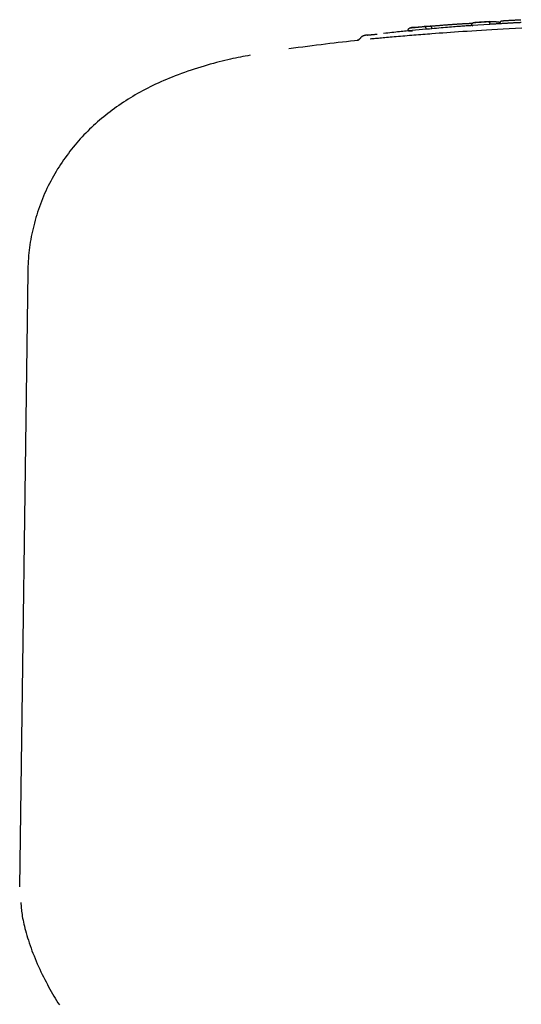
# Model space of a CAD drawing. Extents: x -4510 to 13770, y -2274 to 2611.
# Drawn here: x 8091 to 8151, y 2216 to 2334 of the extents above; entities that cross this region are included whole.
import ezdxf

# ---------------------------------------------------------------- set-up
doc = ezdxf.new("R2010")
doc.units = 0

msp = doc.modelspace()

# ---------------------------------------------------------------- linework, layer by layer
at = {"color": 7, "linetype": 'Continuous'}
for p, q in [((8147.55, 2333.54), (8145.83, 2333.43)), ((8137.87, 2332.41), (8137.86, 2332.51)), ((8140.01, 2332.62), (8137.87, 2332.41)), ((8137.87, 2332.41), (8138.37, 2332.41)), ((8140.07, 2332.96), (8138.54, 2332.82)), ((8140.01, 2332.62), (8140, 2332.71)), ((8140.41, 2332.64), (8140.01, 2332.62)), ((8145.47, 2333.06), (8145.46, 2333.15)), ((8147.65, 2333.2), (8145.47, 2333.06)), ((8145.47, 2333.06), (8145.62, 2333.04)), ((8147.65, 2333.2), (8147.65, 2333.3)), ((8131.88, 2331.29), (8131.73, 2331.27)), ((8092.17, 2303.48), (8091.2, 2229.72))]:
    msp.add_line(p, q, dxfattribs=at)
for points in [[(8145.46, 2333.15), (8145.46, 2333.16), (8145.46, 2333.17), (8145.46, 2333.18), (8145.46, 2333.19), (8145.47, 2333.19), (8145.47, 2333.2), (8145.47, 2333.21), (8145.47, 2333.22), (8145.47, 2333.23), (8145.47, 2333.23), (8145.48, 2333.24), (8145.48, 2333.25), (8145.48, 2333.26), (8145.49, 2333.27), (8145.49, 2333.28), (8145.5, 2333.28), (8145.5, 2333.29), (8145.51, 2333.3), (8145.51, 2333.31), (8145.52, 2333.32), (8145.53, 2333.33), (8145.54, 2333.33), (8145.54, 2333.34), (8145.55, 2333.35), (8145.56, 2333.36), (8145.57, 2333.36), (8145.58, 2333.37), (8145.59, 2333.38), (8145.6, 2333.38), (8145.61, 2333.39), (8145.62, 2333.4), (8145.63, 2333.4), (8145.64, 2333.4), (8145.65, 2333.41), (8145.66, 2333.41), (8145.67, 2333.41), (8145.68, 2333.42), (8145.69, 2333.42), (8145.7, 2333.42), (8145.7, 2333.42), (8145.71, 2333.42), (8145.72, 2333.42), (8145.72, 2333.42), (8145.73, 2333.42), (8145.73, 2333.42), (8145.74, 2333.43), (8145.74, 2333.43), (8145.75, 2333.43)], [(8145.75, 2333.43), (8145.78, 2333.43), (8145.82, 2333.43), (8145.86, 2333.43), (8145.9, 2333.44), (8145.94, 2333.44), (8145.98, 2333.44), (8146.03, 2333.45), (8146.08, 2333.45), (8146.13, 2333.45), (8146.18, 2333.46), (8146.24, 2333.46), (8146.29, 2333.46), (8146.36, 2333.47), (8146.42, 2333.47), (8146.48, 2333.48), (8146.54, 2333.48), (8146.61, 2333.48), (8146.67, 2333.49), (8146.74, 2333.49), (8146.8, 2333.5), (8146.86, 2333.5), (8146.92, 2333.51), (8146.98, 2333.51), (8147.04, 2333.51), (8147.09, 2333.52), (8147.14, 2333.52), (8147.19, 2333.52), (8147.24, 2333.53), (8147.29, 2333.53), (8147.34, 2333.53), (8147.38, 2333.53), (8147.42, 2333.54)], [(8147.42, 2333.54), (8147.47, 2333.54), (8147.52, 2333.54), (8147.57, 2333.54), (8147.62, 2333.55), (8147.67, 2333.55), (8147.72, 2333.55), (8147.77, 2333.55), (8147.81, 2333.55), (8147.86, 2333.55), (8147.9, 2333.55), (8147.95, 2333.55), (8147.99, 2333.55), (8148.03, 2333.55), (8148.08, 2333.54), (8148.12, 2333.54), (8148.16, 2333.54), (8148.21, 2333.54), (8148.25, 2333.53), (8148.3, 2333.53), (8148.35, 2333.53), (8148.39, 2333.52), (8148.44, 2333.52), (8148.48, 2333.51), (8148.53, 2333.51), (8148.58, 2333.5), (8148.62, 2333.49), (8148.67, 2333.49), (8148.71, 2333.48), (8148.76, 2333.47), (8148.8, 2333.47), (8148.85, 2333.46), (8148.89, 2333.45)], [(8147.42, 2333.54), (8147.43, 2333.54), (8147.43, 2333.54), (8147.43, 2333.54), (8147.44, 2333.54), (8147.44, 2333.54), (8147.44, 2333.54), (8147.45, 2333.54), (8147.45, 2333.54), (8147.46, 2333.54), (8147.46, 2333.54), (8147.47, 2333.54), (8147.47, 2333.54), (8147.48, 2333.53), (8147.48, 2333.53), (8147.49, 2333.53), (8147.5, 2333.53), (8147.5, 2333.52), (8147.51, 2333.52), (8147.52, 2333.52), (8147.53, 2333.51), (8147.53, 2333.51), (8147.54, 2333.5), (8147.55, 2333.5), (8147.56, 2333.49), (8147.56, 2333.49), (8147.57, 2333.48), (8147.58, 2333.47), (8147.58, 2333.47), (8147.59, 2333.46), (8147.59, 2333.45), (8147.6, 2333.44), (8147.6, 2333.44), (8147.61, 2333.43), (8147.61, 2333.42), (8147.62, 2333.41), (8147.62, 2333.4), (8147.63, 2333.4), (8147.63, 2333.39), (8147.63, 2333.38), (8147.63, 2333.37), (8147.64, 2333.36), (8147.64, 2333.35), (8147.64, 2333.34), (8147.64, 2333.34), (8147.64, 2333.33), (8147.64, 2333.32), (8147.65, 2333.31), (8147.65, 2333.3)], [(8148.88, 2333.37), (8148.89, 2333.38), (8148.89, 2333.39), (8148.89, 2333.4), (8148.89, 2333.42), (8148.89, 2333.43), (8148.89, 2333.44), (8148.89, 2333.45), (8148.9, 2333.46), (8148.9, 2333.47), (8148.91, 2333.49), (8148.91, 2333.5), (8148.92, 2333.51), (8148.92, 2333.52), (8148.93, 2333.53), (8148.94, 2333.54), (8148.95, 2333.55), (8148.96, 2333.56), (8148.96, 2333.56), (8148.97, 2333.57), (8148.98, 2333.58), (8148.99, 2333.59), (8149, 2333.59), (8149.01, 2333.6), (8149.02, 2333.61), (8149.04, 2333.61), (8149.05, 2333.61), (8149.06, 2333.62), (8149.07, 2333.62), (8149.08, 2333.62), (8149.09, 2333.63), (8149.11, 2333.63), (8149.12, 2333.63)], [(8149.12, 2333.63), (8149.12, 2333.63), (8149.13, 2333.63), (8149.13, 2333.63), (8149.13, 2333.63), (8149.14, 2333.63), (8149.14, 2333.63), (8149.15, 2333.63), (8149.15, 2333.63), (8149.16, 2333.63), (8149.16, 2333.64), (8149.17, 2333.64), (8149.18, 2333.64), (8149.19, 2333.64), (8149.2, 2333.64), (8149.21, 2333.64), (8149.22, 2333.64), (8149.23, 2333.64), (8149.25, 2333.64), (8149.26, 2333.64), (8149.27, 2333.64), (8149.29, 2333.65), (8149.3, 2333.65), (8149.32, 2333.65), (8149.34, 2333.65)], [(8149.34, 2333.65), (8149.37, 2333.65), (8149.41, 2333.65), (8149.45, 2333.66), (8149.49, 2333.66), (8149.53, 2333.66), (8149.57, 2333.66), (8149.62, 2333.67), (8149.66, 2333.67), (8149.72, 2333.67), (8149.77, 2333.68), (8149.83, 2333.68), (8149.89, 2333.68), (8149.95, 2333.69), (8150.01, 2333.69), (8150.08, 2333.69), (8150.15, 2333.7), (8150.22, 2333.7), (8150.29, 2333.7), (8150.36, 2333.71), (8150.43, 2333.71), (8150.51, 2333.72), (8150.58, 2333.72), (8150.66, 2333.72), (8150.74, 2333.73), (8150.81, 2333.73), (8150.89, 2333.74), (8150.97, 2333.74), (8151.05, 2333.74), (8151.13, 2333.75), (8151.21, 2333.75), (8151.29, 2333.76), (8151.36, 2333.76)], [(8138.37, 2332.46), (8138.18, 2332.44), (8138, 2332.43), (8137.81, 2332.41), (8137.62, 2332.39), (8137.42, 2332.38), (8137.22, 2332.36), (8137.02, 2332.34), (8136.8, 2332.31), (8136.58, 2332.29), (8136.36, 2332.27), (8136.12, 2332.24), (8135.88, 2332.22), (8135.64, 2332.19), (8135.39, 2332.16), (8135.15, 2332.14), (8134.9, 2332.11)], [(8137.86, 2332.51), (8137.86, 2332.52), (8137.86, 2332.53), (8137.86, 2332.54), (8137.86, 2332.54), (8137.86, 2332.55), (8137.86, 2332.56), (8137.86, 2332.57), (8137.86, 2332.58), (8137.86, 2332.59), (8137.87, 2332.59), (8137.87, 2332.6), (8137.87, 2332.61), (8137.87, 2332.62), (8137.88, 2332.63), (8137.88, 2332.63), (8137.89, 2332.64), (8137.89, 2332.65), (8137.9, 2332.66), (8137.9, 2332.67), (8137.91, 2332.68), (8137.92, 2332.69), (8137.92, 2332.69), (8137.93, 2332.7), (8137.94, 2332.71), (8137.95, 2332.72), (8137.96, 2332.73), (8137.97, 2332.73), (8137.98, 2332.74), (8137.99, 2332.75), (8138, 2332.75), (8138.01, 2332.76), (8138.02, 2332.76), (8138.03, 2332.77), (8138.04, 2332.77), (8138.05, 2332.78), (8138.06, 2332.78), (8138.07, 2332.78), (8138.08, 2332.78), (8138.08, 2332.79), (8138.09, 2332.79), (8138.1, 2332.79), (8138.1, 2332.79), (8138.11, 2332.79), (8138.11, 2332.79), (8138.12, 2332.79), (8138.12, 2332.79), (8138.13, 2332.79), (8138.13, 2332.79)], [(8138.13, 2332.79), (8138.17, 2332.8), (8138.21, 2332.8), (8138.24, 2332.8), (8138.28, 2332.81), (8138.32, 2332.81), (8138.36, 2332.82), (8138.4, 2332.82), (8138.45, 2332.82), (8138.5, 2332.83), (8138.55, 2332.83), (8138.61, 2332.84), (8138.67, 2332.84), (8138.73, 2332.85), (8138.79, 2332.86), (8138.85, 2332.86), (8138.91, 2332.87), (8138.98, 2332.87), (8139.04, 2332.88), (8139.1, 2332.88), (8139.17, 2332.89), (8139.23, 2332.9), (8139.29, 2332.9), (8139.34, 2332.91), (8139.4, 2332.91), (8139.45, 2332.92), (8139.5, 2332.92), (8139.55, 2332.93), (8139.6, 2332.93), (8139.64, 2332.93), (8139.69, 2332.94), (8139.73, 2332.94), (8139.78, 2332.95)], [(8138.54, 2332.83), (8138.52, 2332.83), (8138.5, 2332.83), (8138.48, 2332.83), (8138.46, 2332.83), (8138.44, 2332.83), (8138.42, 2332.83), (8138.4, 2332.83), (8138.38, 2332.82), (8138.35, 2332.82), (8138.32, 2332.82), (8138.29, 2332.82), (8138.26, 2332.81), (8138.23, 2332.81), (8138.2, 2332.8), (8138.17, 2332.8), (8138.13, 2332.79)], [(8139.78, 2332.95), (8139.79, 2332.95), (8139.81, 2332.95), (8139.82, 2332.95), (8139.84, 2332.95), (8139.85, 2332.96), (8139.87, 2332.96), (8139.88, 2332.96), (8139.9, 2332.96), (8139.92, 2332.96), (8139.93, 2332.96), (8139.95, 2332.97), (8139.97, 2332.97), (8139.99, 2332.97), (8140.01, 2332.97), (8140.03, 2332.97), (8140.05, 2332.97), (8140.08, 2332.98), (8140.1, 2332.98), (8140.12, 2332.98), (8140.15, 2332.98), (8140.18, 2332.98), (8140.2, 2332.98), (8140.23, 2332.98), (8140.26, 2332.99), (8140.28, 2332.99), (8140.31, 2332.99), (8140.34, 2332.99), (8140.37, 2332.99), (8140.39, 2332.99), (8140.42, 2332.99), (8140.45, 2332.99), (8140.47, 2332.99)], [(8140, 2332.71), (8140, 2332.72), (8140, 2332.73), (8140, 2332.74), (8140, 2332.75), (8140, 2332.76), (8139.99, 2332.77), (8139.99, 2332.78), (8139.99, 2332.78), (8139.99, 2332.79), (8139.98, 2332.8), (8139.98, 2332.81), (8139.98, 2332.82), (8139.97, 2332.82), (8139.97, 2332.83), (8139.96, 2332.84), (8139.96, 2332.85), (8139.95, 2332.86), (8139.95, 2332.86), (8139.94, 2332.87), (8139.93, 2332.88), (8139.93, 2332.89), (8139.92, 2332.89), (8139.91, 2332.9), (8139.91, 2332.9), (8139.9, 2332.91), (8139.89, 2332.92), (8139.89, 2332.92), (8139.88, 2332.92), (8139.87, 2332.93), (8139.86, 2332.93), (8139.86, 2332.94), (8139.85, 2332.94), (8139.84, 2332.94), (8139.83, 2332.94), (8139.83, 2332.94), (8139.82, 2332.95), (8139.82, 2332.95), (8139.81, 2332.95), (8139.81, 2332.95), (8139.8, 2332.95), (8139.8, 2332.95), (8139.79, 2332.95), (8139.79, 2332.95), (8139.79, 2332.95), (8139.78, 2332.95), (8139.78, 2332.95), (8139.78, 2332.95), (8139.78, 2332.95)], [(8145.62, 2333.07), (8145.46, 2333.06), (8145.31, 2333.04), (8145.15, 2333.03), (8144.99, 2333.02), (8144.82, 2333.01), (8144.65, 2333), (8144.48, 2332.99), (8144.3, 2332.97), (8144.11, 2332.96), (8143.91, 2332.95), (8143.7, 2332.93), (8143.49, 2332.91), (8143.27, 2332.9), (8143.04, 2332.88), (8142.8, 2332.86), (8142.56, 2332.84), (8142.31, 2332.82), (8142.05, 2332.79), (8141.79, 2332.77), (8141.52, 2332.75), (8141.24, 2332.72), (8140.97, 2332.7), (8140.69, 2332.67), (8140.41, 2332.64)], [(8140.47, 2332.99), (8140.55, 2333), (8140.63, 2333), (8140.7, 2333.01), (8140.78, 2333.02), (8140.86, 2333.02), (8140.93, 2333.03), (8141.01, 2333.04), (8141.09, 2333.04), (8141.17, 2333.05), (8141.25, 2333.06), (8141.34, 2333.06), (8141.42, 2333.07), (8141.5, 2333.08), (8141.59, 2333.08), (8141.67, 2333.09), (8141.76, 2333.1), (8141.85, 2333.11), (8141.93, 2333.11), (8142.02, 2333.12), (8142.11, 2333.13), (8142.2, 2333.13), (8142.29, 2333.14), (8142.38, 2333.15), (8142.47, 2333.15)], [(8140.7, 2332.76), (8140.7, 2332.77), (8140.69, 2332.78), (8140.69, 2332.79), (8140.69, 2332.8), (8140.69, 2332.8), (8140.69, 2332.81), (8140.69, 2332.82), (8140.68, 2332.83), (8140.68, 2332.84), (8140.68, 2332.85), (8140.67, 2332.85), (8140.67, 2332.86), (8140.67, 2332.87), (8140.66, 2332.88), (8140.66, 2332.89), (8140.65, 2332.89), (8140.65, 2332.9), (8140.64, 2332.91), (8140.64, 2332.92), (8140.63, 2332.92), (8140.63, 2332.93), (8140.62, 2332.94), (8140.61, 2332.94), (8140.61, 2332.95), (8140.6, 2332.95), (8140.59, 2332.96), (8140.58, 2332.97), (8140.58, 2332.97), (8140.57, 2332.97), (8140.56, 2332.98), (8140.55, 2332.98), (8140.55, 2332.98), (8140.54, 2332.99), (8140.53, 2332.99), (8140.53, 2332.99), (8140.52, 2332.99), (8140.52, 2332.99), (8140.51, 2332.99), (8140.5, 2332.99), (8140.5, 2332.99), (8140.5, 2332.99), (8140.49, 2332.99), (8140.49, 2332.99), (8140.49, 2332.99), (8140.48, 2332.99), (8140.48, 2332.99), (8140.48, 2332.99), (8140.47, 2332.99)], [(8151.49, 2332.73), (8150.73, 2332.69), (8149.98, 2332.65), (8149.26, 2332.62), (8148.57, 2332.58), (8147.9, 2332.54), (8147.26, 2332.51), (8146.64, 2332.47), (8146.05, 2332.43), (8145.48, 2332.4), (8144.93, 2332.36), (8144.4, 2332.33), (8143.89, 2332.29), (8143.4, 2332.26), (8142.93, 2332.23), (8142.47, 2332.19), (8142.02, 2332.16), (8141.57, 2332.13), (8141.13, 2332.1), (8140.7, 2332.07)], [(8142.47, 2333.15), (8142.55, 2333.16), (8142.63, 2333.17), (8142.71, 2333.17), (8142.79, 2333.18), (8142.88, 2333.18), (8142.96, 2333.19), (8143.04, 2333.2), (8143.12, 2333.2), (8143.2, 2333.21), (8143.28, 2333.21), (8143.36, 2333.22), (8143.44, 2333.22), (8143.53, 2333.23), (8143.61, 2333.24), (8143.69, 2333.24), (8143.77, 2333.25), (8143.85, 2333.25), (8143.93, 2333.26), (8144.01, 2333.26), (8144.09, 2333.27), (8144.16, 2333.27), (8144.24, 2333.28), (8144.32, 2333.28), (8144.4, 2333.29)], [(8144.4, 2333.29), (8144.46, 2333.29), (8144.51, 2333.29), (8144.57, 2333.3), (8144.62, 2333.3), (8144.68, 2333.3), (8144.73, 2333.3), (8144.79, 2333.31), (8144.84, 2333.31), (8144.9, 2333.31), (8144.95, 2333.32), (8145.01, 2333.32), (8145.06, 2333.32), (8145.11, 2333.32), (8145.17, 2333.32), (8145.22, 2333.33), (8145.27, 2333.33), (8145.31, 2333.33), (8145.36, 2333.33), (8145.41, 2333.33), (8145.45, 2333.33), (8145.49, 2333.33), (8145.54, 2333.33), (8145.58, 2333.33), (8145.62, 2333.34)], [(8150.11, 2333.34), (8149.98, 2333.34), (8149.85, 2333.33), (8149.73, 2333.32), (8149.6, 2333.32), (8149.48, 2333.31), (8149.35, 2333.3), (8149.23, 2333.3), (8149.12, 2333.29), (8149.01, 2333.28), (8148.9, 2333.28), (8148.79, 2333.27), (8148.69, 2333.27), (8148.59, 2333.26), (8148.5, 2333.25), (8148.41, 2333.25), (8148.32, 2333.24), (8148.23, 2333.24), (8148.15, 2333.23), (8148.08, 2333.23), (8148, 2333.22), (8147.93, 2333.22), (8147.86, 2333.21), (8147.79, 2333.21), (8147.72, 2333.2)], [(8148.88, 2333.37), (8148.87, 2333.36)], [(8151.42, 2333.41), (8151.34, 2333.41), (8151.25, 2333.4), (8151.16, 2333.4), (8151.08, 2333.4), (8150.99, 2333.39), (8150.91, 2333.39), (8150.82, 2333.38), (8150.74, 2333.38), (8150.65, 2333.37), (8150.57, 2333.37), (8150.49, 2333.37), (8150.41, 2333.36), (8150.33, 2333.36), (8150.26, 2333.35), (8150.18, 2333.35), (8150.11, 2333.34), (8150.04, 2333.34), (8149.98, 2333.34), (8149.91, 2333.33), (8149.85, 2333.33), (8149.79, 2333.33), (8149.73, 2333.32), (8149.67, 2333.32), (8149.61, 2333.32)], [(8131.88, 2331.28), (8131.4, 2331.23), (8130.91, 2331.17), (8130.43, 2331.12), (8129.94, 2331.06), (8129.44, 2331.01), (8128.94, 2330.95), (8128.43, 2330.89), (8127.91, 2330.83), (8127.39, 2330.76), (8126.85, 2330.69), (8126.31, 2330.62), (8125.76, 2330.55), (8125.2, 2330.48), (8124.64, 2330.41), (8124.08, 2330.33), (8123.52, 2330.26)], [(8132.04, 2331.5), (8132.04, 2331.49), (8132.04, 2331.49), (8132.04, 2331.48), (8132.03, 2331.48), (8132.03, 2331.47), (8132.03, 2331.46), (8132.02, 2331.46), (8132.02, 2331.45), (8132.01, 2331.45), (8132.01, 2331.44), (8132, 2331.43), (8131.99, 2331.43), (8131.99, 2331.42), (8131.98, 2331.41), (8131.97, 2331.4), (8131.96, 2331.4), (8131.95, 2331.39), (8131.94, 2331.38), (8131.93, 2331.37), (8131.93, 2331.37), (8131.92, 2331.36), (8131.91, 2331.35), (8131.9, 2331.35), (8131.89, 2331.34), (8131.88, 2331.33), (8131.87, 2331.33), (8131.86, 2331.32), (8131.85, 2331.32), (8131.84, 2331.32), (8131.84, 2331.31), (8131.83, 2331.31), (8131.82, 2331.31), (8131.82, 2331.3), (8131.81, 2331.3), (8131.8, 2331.3), (8131.8, 2331.3), (8131.79, 2331.29), (8131.79, 2331.29), (8131.78, 2331.29), (8131.78, 2331.29), (8131.77, 2331.29), (8131.77, 2331.29), (8131.77, 2331.28), (8131.76, 2331.28), (8131.76, 2331.28), (8131.76, 2331.28), (8131.75, 2331.28), (8131.75, 2331.28), (8131.75, 2331.28), (8131.74, 2331.28), (8131.74, 2331.28), (8131.74, 2331.28), (8131.74, 2331.28), (8131.74, 2331.28), (8131.74, 2331.28), (8131.73, 2331.28), (8131.73, 2331.28), (8131.73, 2331.28), (8131.73, 2331.28), (8131.73, 2331.28), (8131.73, 2331.28), (8131.73, 2331.28), (8131.73, 2331.28), (8131.73, 2331.28)], [(8132.92, 2331.91), (8132.9, 2331.91), (8132.89, 2331.91), (8132.87, 2331.91), (8132.85, 2331.9), (8132.84, 2331.9), (8132.82, 2331.9), (8132.81, 2331.9), (8132.8, 2331.9), (8132.78, 2331.9), (8132.77, 2331.89), (8132.76, 2331.89), (8132.75, 2331.89), (8132.74, 2331.89), (8132.74, 2331.89), (8132.73, 2331.89), (8132.72, 2331.89), (8132.71, 2331.88), (8132.7, 2331.88), (8132.69, 2331.88), (8132.68, 2331.88), (8132.67, 2331.88), (8132.66, 2331.88), (8132.65, 2331.87), (8132.64, 2331.87), (8132.63, 2331.87), (8132.62, 2331.87), (8132.61, 2331.87), (8132.6, 2331.86), (8132.59, 2331.86), (8132.58, 2331.86), (8132.57, 2331.85), (8132.56, 2331.85), (8132.55, 2331.85), (8132.53, 2331.84), (8132.52, 2331.84), (8132.5, 2331.83), (8132.48, 2331.82), (8132.47, 2331.82), (8132.45, 2331.81), (8132.43, 2331.8), (8132.41, 2331.79), (8132.38, 2331.78), (8132.36, 2331.77), (8132.34, 2331.76), (8132.32, 2331.74), (8132.29, 2331.73), (8132.27, 2331.71), (8132.24, 2331.69), (8132.22, 2331.67), (8132.2, 2331.65), (8132.17, 2331.63), (8132.15, 2331.61), (8132.13, 2331.58), (8132.1, 2331.56), (8132.08, 2331.53), (8132.06, 2331.51)], [(8132.92, 2331.91), (8132.93, 2331.91), (8132.94, 2331.92), (8132.95, 2331.92), (8132.96, 2331.92), (8132.98, 2331.93), (8133, 2331.93), (8133.03, 2331.93), (8133.06, 2331.94), (8133.1, 2331.94), (8133.15, 2331.94), (8133.2, 2331.95), (8133.25, 2331.95), (8133.32, 2331.96), (8133.38, 2331.96), (8133.45, 2331.97), (8133.52, 2331.98), (8133.59, 2331.98), (8133.66, 2331.99), (8133.73, 2332), (8133.81, 2332), (8133.88, 2332.01), (8133.96, 2332.02), (8134.03, 2332.03), (8134.11, 2332.03)], [(8140.7, 2332.07), (8140.43, 2332.04), (8140.16, 2332.02), (8139.89, 2332), (8139.62, 2331.98), (8139.35, 2331.96), (8139.08, 2331.94), (8138.81, 2331.92), (8138.54, 2331.89), (8138.27, 2331.87), (8138, 2331.85), (8137.73, 2331.83), (8137.46, 2331.8), (8137.2, 2331.78), (8136.93, 2331.76), (8136.68, 2331.74), (8136.42, 2331.72), (8136.17, 2331.69), (8135.93, 2331.67), (8135.7, 2331.65), (8135.47, 2331.63), (8135.24, 2331.61), (8135.03, 2331.59), (8134.83, 2331.57), (8134.63, 2331.56), (8134.44, 2331.54), (8134.26, 2331.52), (8134.09, 2331.51), (8133.92, 2331.49), (8133.76, 2331.48), (8133.6, 2331.46), (8133.45, 2331.45), (8133.29, 2331.43)], [(8118.86, 2329.49), (8118.58, 2329.44), (8118.29, 2329.39), (8118.01, 2329.34), (8117.72, 2329.28), (8117.42, 2329.22), (8117.12, 2329.16), (8116.81, 2329.1), (8116.5, 2329.03), (8116.18, 2328.96), (8115.85, 2328.88), (8115.52, 2328.8), (8115.17, 2328.71), (8114.82, 2328.62), (8114.46, 2328.52), (8114.09, 2328.42), (8113.72, 2328.31), (8113.34, 2328.2), (8112.95, 2328.08), (8112.56, 2327.96), (8112.17, 2327.83), (8111.78, 2327.7), (8111.39, 2327.57), (8111, 2327.44), (8110.63, 2327.3), (8110.25, 2327.16), (8109.89, 2327.02), (8109.53, 2326.88), (8109.18, 2326.74), (8108.84, 2326.6), (8108.5, 2326.45), (8108.16, 2326.31), (8107.84, 2326.16), (8107.51, 2326.01), (8107.19, 2325.85), (8106.88, 2325.7), (8106.57, 2325.54), (8106.26, 2325.38), (8105.96, 2325.22), (8105.66, 2325.06), (8105.36, 2324.89), (8105.07, 2324.73), (8104.78, 2324.56), (8104.49, 2324.38), (8104.21, 2324.21), (8103.93, 2324.03), (8103.65, 2323.85), (8103.38, 2323.67), (8103.11, 2323.48), (8102.84, 2323.3), (8102.57, 2323.11), (8102.31, 2322.91), (8102.05, 2322.72), (8101.79, 2322.52), (8101.54, 2322.32), (8101.29, 2322.12), (8101.04, 2321.91), (8100.79, 2321.7), (8100.55, 2321.49), (8100.31, 2321.28), (8100.07, 2321.06), (8099.84, 2320.84), (8099.6, 2320.61), (8099.37, 2320.39), (8099.15, 2320.16), (8098.92, 2319.93), (8098.7, 2319.7), (8098.48, 2319.46), (8098.27, 2319.22), (8098.06, 2318.98), (8097.85, 2318.73), (8097.64, 2318.48), (8097.44, 2318.23), (8097.24, 2317.98), (8097.05, 2317.72), (8096.85, 2317.46), (8096.66, 2317.2), (8096.48, 2316.94), (8096.29, 2316.67), (8096.11, 2316.4), (8095.94, 2316.12), (8095.76, 2315.85), (8095.59, 2315.56), (8095.42, 2315.28), (8095.26, 2314.99), (8095.09, 2314.7), (8094.94, 2314.4), (8094.78, 2314.11), (8094.63, 2313.81), (8094.48, 2313.5), (8094.34, 2313.2), (8094.2, 2312.89), (8094.07, 2312.58), (8093.94, 2312.26), (8093.81, 2311.95), (8093.69, 2311.63), (8093.57, 2311.31), (8093.46, 2310.99), (8093.35, 2310.66), (8093.25, 2310.34), (8093.15, 2310.01), (8093.06, 2309.69), (8092.97, 2309.36), (8092.89, 2309.03), (8092.81, 2308.71), (8092.73, 2308.38), (8092.66, 2308.06), (8092.6, 2307.73), (8092.54, 2307.4), (8092.48, 2307.08), (8092.43, 2306.75), (8092.39, 2306.42), (8092.35, 2306.1), (8092.31, 2305.77), (8092.28, 2305.45), (8092.26, 2305.12), (8092.24, 2304.8), (8092.22, 2304.47), (8092.2, 2304.15), (8092.19, 2303.82), (8092.18, 2303.5)], [(8091.35, 2227.82), (8091.36, 2227.65), (8091.37, 2227.48), (8091.38, 2227.31), (8091.4, 2227.13), (8091.42, 2226.95), (8091.44, 2226.77), (8091.46, 2226.57), (8091.49, 2226.37), (8091.52, 2226.16), (8091.56, 2225.94), (8091.61, 2225.72), (8091.66, 2225.48), (8091.72, 2225.24), (8091.78, 2224.98), (8091.84, 2224.72), (8091.92, 2224.45), (8091.99, 2224.17), (8092.08, 2223.88), (8092.16, 2223.59), (8092.26, 2223.29), (8092.36, 2222.98), (8092.46, 2222.67), (8092.57, 2222.36), (8092.68, 2222.04), (8092.8, 2221.73), (8092.93, 2221.41), (8093.05, 2221.09), (8093.19, 2220.77), (8093.32, 2220.45), (8093.46, 2220.14), (8093.61, 2219.82), (8093.76, 2219.51), (8093.91, 2219.2), (8094.06, 2218.89), (8094.21, 2218.59), (8094.37, 2218.29), (8094.53, 2218), (8094.68, 2217.71), (8094.84, 2217.42), (8095, 2217.14), (8095.16, 2216.86), (8095.32, 2216.59), (8095.48, 2216.33), (8095.64, 2216.06), (8095.8, 2215.8), (8095.97, 2215.54)]]:
    msp.add_lwpolyline(points, dxfattribs=at)

doc.saveas('drawing.dxf')
